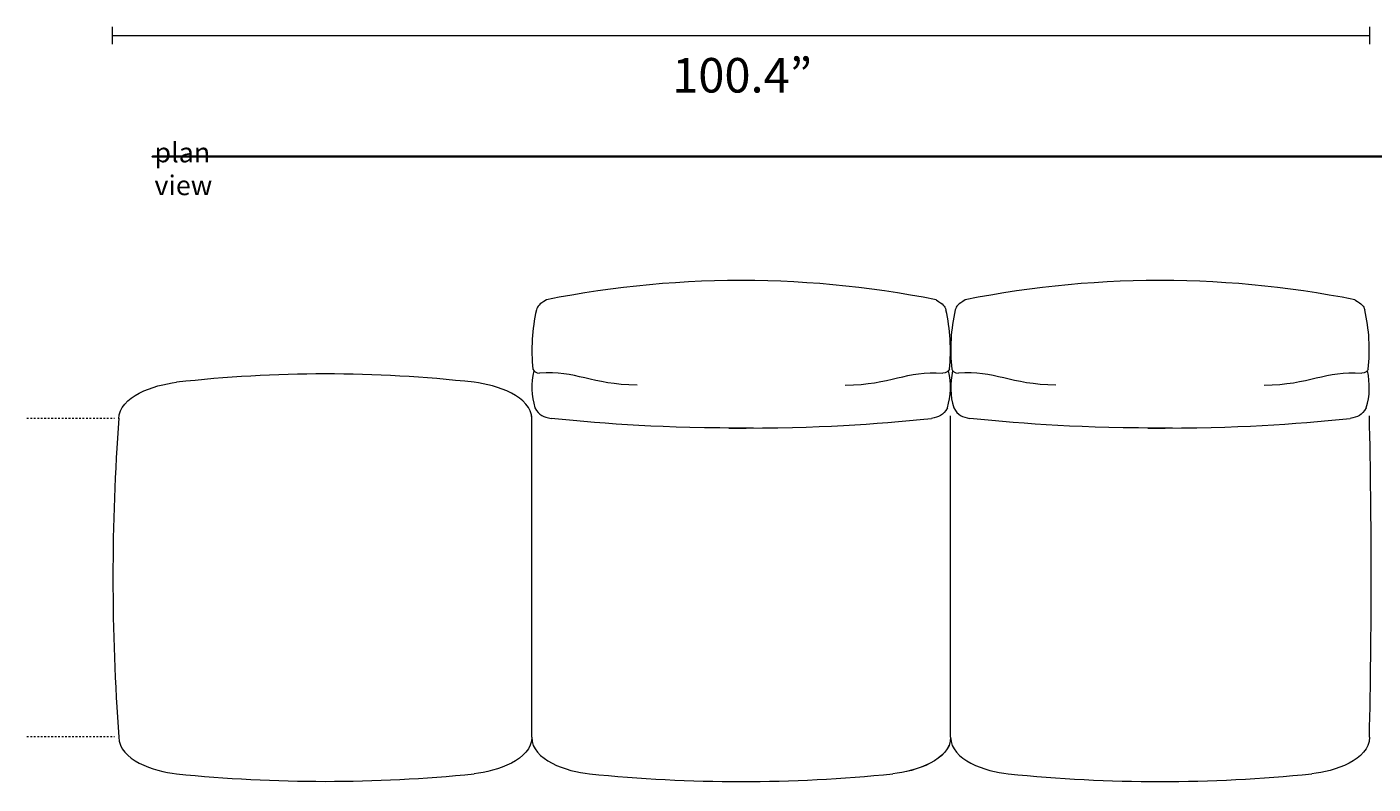
# Model space of a CAD drawing. Units: centimetres. Extents: x -136 to 3353, y -1423 to 2171.
# Drawn here: x 1458 to 1731, y 512 to 666 of the extents above; entities that cross this region are included whole.
import ezdxf

# ---------------------------------------------------------------- set-up
doc = ezdxf.new("R2010")
doc.units = ezdxf.units.CM
doc.header["$MEASUREMENT"] = 0
doc.linetypes.add('AI-Linetype-20', pattern=[0.705556, 0.352778, -0.352778])
doc.linetypes.add('AI-Linetype-21', pattern=[0.705556, 0.352778, -0.352778])
doc.layers.add('Mocnloud_PT2', color=7, linetype='Continuous', lineweight=0)
doc.layers.add('nomenclatura_PT2', color=7, linetype='Continuous', lineweight=0)

msp = doc.modelspace()

# ---------------------------------------------------------------- linework, layer by layer
at = {"layer": 'Mocnloud_PT2', "color": 253, "lineweight": 18, "true_color": 0x9d9c9c}
for p, q in [((1475.67, 665.94), (1475.67, 662.41)), ((1475.67, 664.17), (1730.74, 664.17)), ((1730.74, 665.94), (1730.74, 662.41))]:
    msp.add_line(p, q, dxfattribs=at)
at = {"layer": 'Mocnloud_PT2', "color": 1, "linetype": 'AI-Linetype-20', "lineweight": 18, "true_color": 0xff0000}
msp.add_line((1458.37, 586.54), (1476.15, 586.54), dxfattribs=at)
at = {"layer": 'Mocnloud_PT2', "color": 1, "lineweight": 18, "true_color": 0xff0000}
for p, q in [((1560.79, 521.8), (1560.79, 587.02)), ((1560.79, 521.8), (1560.79, 587.02)), ((1560.79, 521.8), (1560.79, 587.02)), ((1560.79, 521.8), (1560.79, 587.02)), ((1645.76, 521.8), (1645.76, 587.02)), ((1645.76, 521.8), (1645.76, 587.02)), ((1645.76, 521.8), (1645.76, 587.02)), ((1645.76, 521.8), (1645.76, 587.02))]:
    msp.add_line(p, q, dxfattribs=at)
at = {"layer": 'Mocnloud_PT2', "color": 1, "linetype": 'AI-Linetype-21', "lineweight": 18, "true_color": 0xff0000}
msp.add_line((1458.37, 521.98), (1476.15, 521.98), dxfattribs=at)
at = {"layer": 'Mocnloud_PT2', "color": 1, "lineweight": 18, "true_color": 0xff0000}
for points in [[(1605.77, 614.5), (1591.67, 614.64), (1577.58, 613.33), (1563.75, 610.58)], [(1642.8, 610.58), (1628.96, 613.33), (1614.88, 614.64), (1600.77, 614.5)], [(1690.74, 614.5), (1676.63, 614.64), (1662.55, 613.33), (1648.72, 610.58)], [(1727.76, 610.58), (1713.93, 613.33), (1699.85, 614.64), (1685.74, 614.5)], [(1563.75, 610.58), (1562.24, 609.65), (1561.98, 609.3), (1561.74, 608.55)], [(1642.8, 610.58), (1644.31, 609.65), (1644.56, 609.3), (1644.8, 608.55)], [(1648.72, 610.58), (1647.21, 609.65), (1646.95, 609.3), (1646.71, 608.55)], [(1727.76, 610.58), (1729.27, 609.65), (1729.53, 609.3), (1729.77, 608.55)], [(1561.74, 608.55), (1560.83, 604.6), (1560.59, 600.52), (1561.03, 596.49)], [(1645.52, 596.49), (1645.95, 600.52), (1645.71, 604.6), (1644.8, 608.55)], [(1646.71, 608.55), (1645.8, 604.6), (1645.56, 600.52), (1645.99, 596.49)], [(1730.49, 596.49), (1730.92, 600.52), (1730.68, 604.6), (1729.77, 608.55)], [(1549.08, 593.83), (1529.02, 596.09), (1508.78, 596.09), (1488.73, 593.83)], [(1561.2, 596.18), (1560.6, 593.69), (1560.68, 591.09), (1561.44, 588.64)], [(1561.03, 596.49), (1561.16, 596.11), (1561.61, 595.66), (1562.37, 595.67)], [(1582.16, 593.26), (1572.91, 593.33), (1569.75, 596.25), (1562.37, 595.67)], [(1624.39, 593.26), (1633.64, 593.33), (1636.79, 596.25), (1644.18, 595.67)], [(1645.52, 596.49), (1645.38, 596.11), (1644.93, 595.66), (1644.18, 595.67)], [(1645.11, 588.64), (1645.86, 591.09), (1645.94, 593.69), (1645.34, 596.18)], [(1646.17, 596.18), (1645.57, 593.69), (1645.65, 591.09), (1646.4, 588.64)], [(1645.99, 596.49), (1646.13, 596.11), (1646.58, 595.66), (1647.33, 595.67)], [(1667.12, 593.26), (1657.88, 593.33), (1654.72, 596.25), (1647.33, 595.67)], [(1709.35, 593.26), (1718.6, 593.33), (1721.76, 596.25), (1729.15, 595.67)], [(1730.49, 596.49), (1730.35, 596.11), (1729.9, 595.66), (1729.15, 595.67)], [(1730.07, 588.64), (1730.83, 591.09), (1730.91, 593.69), (1730.31, 596.18)], [(1477.02, 586.39), (1477.02, 591.01), (1484.13, 593.3), (1488.73, 593.83)], [(1560.79, 586.39), (1560.79, 591.01), (1553.68, 593.3), (1549.08, 593.83)], [(1561.44, 588.64), (1562.29, 587.13), (1563.17, 586.84), (1564.69, 586.46)], [(1645.11, 588.64), (1644.26, 587.13), (1643.38, 586.84), (1641.85, 586.46)], [(1646.4, 588.64), (1647.25, 587.13), (1648.13, 586.84), (1649.66, 586.46)], [(1730.07, 588.64), (1729.22, 587.13), (1728.34, 586.84), (1726.82, 586.46)], [(1477.02, 586.56), (1475.42, 565.01), (1475.42, 543.37), (1477.02, 521.83)], [(1605.77, 584.55), (1586.37, 584.45), (1576.86, 585.41), (1564.69, 586.46)], [(1600.77, 584.55), (1620.17, 584.45), (1629.69, 585.41), (1641.85, 586.46)], [(1690.74, 584.55), (1671.34, 584.45), (1661.82, 585.41), (1649.66, 586.46)], [(1685.74, 584.55), (1705.14, 584.45), (1714.65, 585.41), (1726.82, 586.46)], [(1730.72, 521.8), (1731.21, 543.54), (1731.21, 565.28), (1730.72, 587.02)], [(1477.02, 521.83), (1477.02, 517.2), (1484.13, 514.91), (1488.73, 514.38)], [(1560.79, 521.83), (1560.79, 517.2), (1553.68, 514.91), (1549.08, 514.38)], [(1560.79, 521.8), (1560.79, 517.18), (1567.9, 514.83), (1572.5, 514.4)], [(1645.76, 521.83), (1645.76, 517.2), (1638.64, 514.91), (1634.05, 514.38)], [(1645.76, 521.8), (1645.76, 517.18), (1638.64, 514.83), (1634.05, 514.4)], [(1645.76, 521.8), (1645.76, 517.18), (1652.87, 514.83), (1657.46, 514.4)], [(1730.72, 521.8), (1730.72, 517.18), (1723.61, 514.83), (1719.01, 514.4)], [(1488.73, 514.38), (1508.79, 512.36), (1529.01, 512.36), (1549.08, 514.38)], [(1572.5, 514.4), (1592.96, 512.31), (1613.58, 512.31), (1634.05, 514.4)], [(1657.46, 514.4), (1677.93, 512.31), (1698.55, 512.31), (1719.01, 514.4)]]:
    msp.add_open_spline(points, degree=3, dxfattribs=at)
at = {"layer": 'nomenclatura_PT2', "color": 8, "lineweight": 35, "true_color": 0x6f6f6e}
msp.add_open_spline([(1971.94, 639.63), (1971.94, 639.63), (1483.82, 639.63), (1483.82, 639.63), (1483.82, 639.63), (1971.94, 639.63), (1971.94, 639.63)], degree=3, knots=[0, 0, 0, 0, 1, 1, 1, 2, 2, 2, 2], dxfattribs=at)

# ---------------------------------------------------------------- texts
at = {"layer": 'Mocnloud_PT2', "insert": (1589.27, 652.63), "char_height": 0.2, "attachment_point": 7}
msp.add_mtext('\\C253;\\c10263709;\\FArial|b0|i0|c1;\\H7.000000;\\W1.000000;100.4”', dxfattribs=at)
at = {"layer": 'nomenclatura_PT2', "insert": (1484.24, 631.8), "char_height": 0.2, "attachment_point": 7}
msp.add_mtext('\\C7;\\c16777215;\\FArial|b0|i0|c1;\\H3.996267;\\W1.000000;plan view', dxfattribs=at)

doc.saveas('drawing.dxf')
